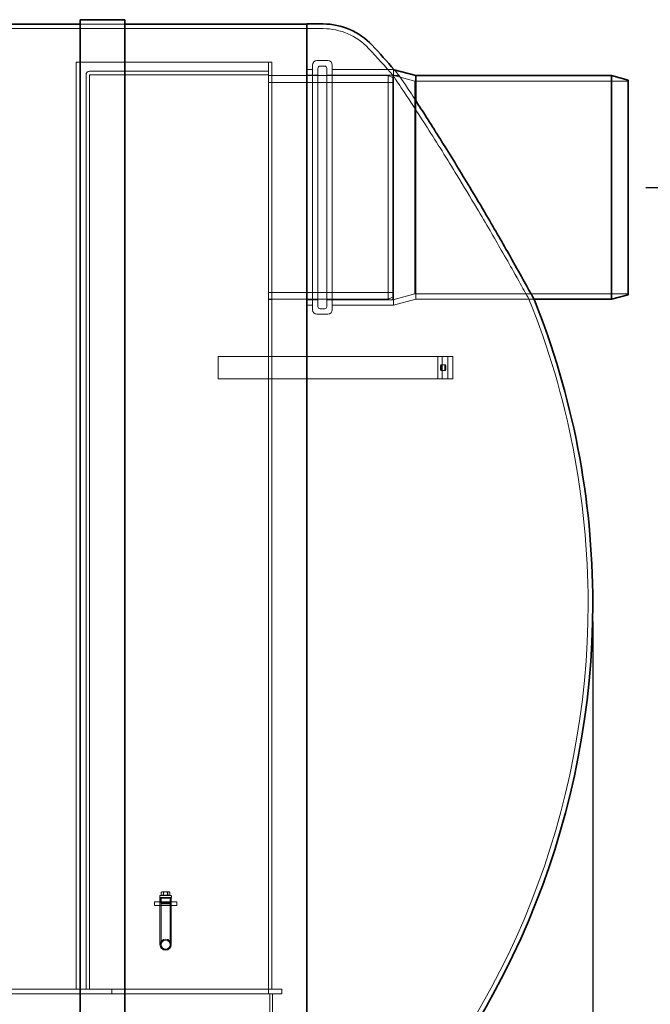
# Model space of a CAD drawing. Units: millimetres. Extents: x 248905 to 287975, y 156335 to 178118.
# Drawn here: x 262312 to 263723, y 171006 to 173207 of the extents above; entities that cross this region are included whole.
import ezdxf

# ---------------------------------------------------------------- set-up
doc = ezdxf.new("R2010")
doc.units = ezdxf.units.MM
doc.linetypes.add('DASHED', pattern=[0])
doc.layers.get('DEFPOINTS').update_dxf_attribs({"color": 250})
doc.layers.add('Hidden (ISO)', color=1, linetype='DASHED', lineweight=18, true_color=0xff0000)
doc.layers.add('kote', color=252, linetype='Continuous', lineweight=9)
doc.layers.add('Visible (ISO)', color=7, linetype='Continuous', lineweight=35)
doc.styles.get("Standard").update_dxf_attribs({"font": 'ISOCP.SHX'})
doc.styles.add('Styl textu40', font='arial.ttf')
doc.dimstyles.new('VARIABEL-ST', dxfattribs={"dimscale": 40, "dimtxt": 7, "dimasz": 2.5, "dimexe": 1, "dimexo": 1, "dimgap": 0.6, "dimtad": 1, "dimdsep": 46, "dimtxsty": 'Standard', "dimcen": 0, "dimclrd": 256, "dimclre": 256, "dimclrt": 5, "dimadec": 0, "dimazin": 0, "dimtp": 0.1, "dimtm": 0.1, "dimtfac": 0.71, "dimtdec": 3, "dimtmove": 0, "dimatfit": 3, "dimfxl": 1, "dimtzin": 0, "dimarcsym": 0})

# ---------------------------------------------------------------- blocks, each defined once
blk = doc.blocks.new('*D46')
at = {"layer": 'DEFPOINTS', "color": 0, "transparency": 16777216}
for p in [(263672.9, 172832.1), (262953.9, 170607.1), (264210.6, 170607.1)]:
    blk.add_point(p, dxfattribs=at)
at = {"layer": 'kote', "lineweight": -2, "transparency": 16777216}
for p, q in [((263712.9, 172832.1), (264250.6, 172832.1)), ((264210.6, 172732.1), (264210.6, 170707.1)), ((262993.9, 170607.1), (264250.6, 170607.1))]:
    blk.add_line(p, q, dxfattribs=at)
at = {"layer": 'kote', "transparency": 16777216}
for points in [[(264193.9, 172732.1), (264227.2, 172732.1), (264210.6, 172832.1)], [(264193.9, 170707.1), (264227.2, 170707.1), (264210.6, 170607.1)]]:
    blk.add_solid(points, dxfattribs=at)
at = {"layer": 'kote', "transparency": 16777216, "insert": (264084.4, 171539.1), "char_height": 100, "attachment_point": 1, "rotation": 90, "style": 'Styl textu40'}
blk.add_mtext('2225', dxfattribs=at)
blk = doc.blocks.new('*D49')
at = {"layer": 'DEFPOINTS', "color": 0, "transparency": 16777216}
for p in [(249993.9, 171901.6), (263593.9, 171901.6), (263593.9, 169640)]:
    blk.add_point(p, dxfattribs=at)
at = {"layer": 'kote', "lineweight": -2, "transparency": 16777216}
for p, q in [((249993.9, 171861.6), (249993.9, 169600)), ((263593.9, 171861.6), (263593.9, 169600)), ((250093.9, 169640), (263493.9, 169640))]:
    blk.add_line(p, q, dxfattribs=at)
at = {"layer": 'kote', "transparency": 16777216}
for points in [[(250093.9, 169656.6), (250093.9, 169623.3), (249993.9, 169640)], [(263493.9, 169656.6), (263493.9, 169623.3), (263593.9, 169640)]]:
    blk.add_solid(points, dxfattribs=at)
at = {"layer": 'kote', "transparency": 16777216, "insert": (256610.6, 169766.1), "char_height": 100, "attachment_point": 1, "style": 'Styl textu40'}
blk.add_mtext('13600', dxfattribs=at)

msp = doc.modelspace()

# ---------------------------------------------------------------- linework, layer by layer
at = {"layer": 'Hidden (ISO)', "ltscale": 3.807451}
msp.add_line((262447.2, 173197.1), (262547.2, 173197.1), dxfattribs=at)
msp.add_line((262447.2, 173197.1), (262547.2, 173197.1), dxfattribs=at)
at = {"layer": 'Hidden (ISO)', "ltscale": 13.158958}
msp.add_line((262273.6, 173187.1), (262953.9, 173187.1), dxfattribs=at)
at = {"layer": 'Hidden (ISO)', "ltscale": 1.398102}
msp.add_line((262990.7, 173187.1), (262953.9, 173187.1), dxfattribs=at)
at = {"layer": 'Hidden (ISO)', "ltscale": 13.858801}
msp.add_line((262438.1, 173112.1), (262868, 173112.1), dxfattribs=at)
at = {"layer": 'Hidden (ISO)', "ltscale": 13.365571}
for p, q in [((262438.1, 171039.1), (262438.1, 173112.1)), ((262876.1, 173112.1), (262876.1, 171039.1))]:
    msp.add_line(p, q, dxfattribs=at)
at = {"layer": 'Hidden (ISO)', "ltscale": 0.484352}
msp.add_line((262876.1, 173112.1), (262868, 173112.1), dxfattribs=at)
at = {"layer": 'Hidden (ISO)', "ltscale": 0.76141}
msp.add_line((262868.1, 173092.1), (262868.1, 173112.1), dxfattribs=at)
at = {"layer": 'Hidden (ISO)', "ltscale": 0.936558}
for p, q in [((262976.6, 173115.6), (263001.2, 173115.6)), ((262976.6, 172548.6), (263001.2, 172548.6))]:
    msp.add_line(p, q, dxfattribs=at)
at = {"layer": 'Hidden (ISO)', "ltscale": 13.184397}
for p, q in [((262460.1, 173084), (262460.1, 171039.1)), ((262468.1, 171039.1), (262468.1, 173084))]:
    msp.add_line(p, q, dxfattribs=at)
at = {"layer": 'Hidden (ISO)', "ltscale": 12.891683}
for p, q in [((262868.1, 173092.1), (262468.2, 173092.1)), ((262468.2, 173084.1), (262868.1, 173084.1))]:
    msp.add_line(p, q, dxfattribs=at)
at = {"layer": 'Hidden (ISO)', "ltscale": 0.304504}
for p, q in [((262868.1, 173084.1), (262868.1, 173092.1)), ((262876.1, 173082.6), (262868.1, 173082.6)), ((262876.1, 172581.6), (262868.1, 172581.6)), ((262613.1, 171226.6), (262613.1, 171234.6)), ((262625.6, 171226.6), (262625.6, 171234.6)), ((262650.6, 171226.6), (262650.6, 171234.6)), ((262663.1, 171226.6), (262663.1, 171234.6))]:
    msp.add_line(p, q, dxfattribs=at)
at = {"layer": 'Hidden (ISO)', "ltscale": 13.185042}
msp.add_line((262868.1, 171039.1), (262868.1, 173084.1), dxfattribs=at)
at = {"layer": 'Hidden (ISO)', "ltscale": 0.483459}
for p, q in [((262953.9, 173095.4), (262966.6, 173095.4)), ((262953.9, 172568.8), (262966.6, 172568.8))]:
    msp.add_line(p, q, dxfattribs=at)
at = {"layer": 'Hidden (ISO)', "ltscale": 13.849542}
for p, q in [((262966.6, 172558.6), (262966.6, 173105.6)), ((263011.2, 173105.6), (263011.2, 172558.6))]:
    msp.add_line(p, q, dxfattribs=at)
at = {"layer": 'Hidden (ISO)', "ltscale": 13.479883}
for p, q in [((262978.9, 173098.3), (262978.9, 172565.9)), ((262998.9, 172565.9), (262998.9, 173098.3))]:
    msp.add_line(p, q, dxfattribs=at)
at = {"layer": 'Hidden (ISO)', "ltscale": 0.380655}
for p, q in [((262983.9, 173103.3), (262993.9, 173103.3)), ((262983.9, 172560.9), (262993.9, 172560.9)), ((263247.3, 172454.1), (263257, 172454.1)), ((263254.3, 172435.1), (263264, 172435.1)), ((263257, 172404.1), (263247.3, 172404.1)), ((263254.3, 172423.1), (263264, 172423.1)), ((262518.1, 171029.1), (262518.1, 171039.1)), ((262868.1, 171029.1), (262868.1, 171039.1)), ((262898.1, 171029.1), (262898.1, 171039.1))]:
    msp.add_line(p, q, dxfattribs=at)
at = {"layer": 'Hidden (ISO)', "ltscale": 5.211747}
for p, q in [((263011.2, 173095.4), (263148.1, 173095.4)), ((263011.2, 172568.8), (263148.1, 172568.8))]:
    msp.add_line(p, q, dxfattribs=at)
at = {"layer": 'Hidden (ISO)', "ltscale": 13.333033}
msp.add_line((263148.1, 172568.8), (263148.1, 173095.4), dxfattribs=at)
at = {"layer": 'Hidden (ISO)', "ltscale": 0.069642}
msp.add_line((263149.9, 173095), (263148.1, 173095.4), dxfattribs=at)
at = {"layer": 'Hidden (ISO)', "ltscale": 12.959381}
for p, q in [((262868.1, 173082.1), (263136.1, 173082.1)), ((262868.1, 172582.1), (263136.1, 172582.1))]:
    msp.add_line(p, q, dxfattribs=at)
at = {"layer": 'Hidden (ISO)', "ltscale": 13.539652}
for p, q in [((262868.1, 173066.8), (263148.1, 173066.8)), ((262868.1, 172597.4), (263148.1, 172597.4))]:
    msp.add_line(p, q, dxfattribs=at)
at = {"layer": 'Hidden (ISO)', "ltscale": 0.951788}
for p, q in [((262953.9, 173083.1), (262978.9, 173083.1)), ((262953.9, 172581.1), (262978.9, 172581.1))]:
    msp.add_line(p, q, dxfattribs=at)
at = {"layer": 'Hidden (ISO)', "ltscale": 5.618419}
for p, q in [((262998.9, 173083.1), (263146.5, 173083.1)), ((262998.9, 172581.1), (263146.5, 172581.1))]:
    msp.add_line(p, q, dxfattribs=at)
at = {"layer": 'Hidden (ISO)', "ltscale": 12.659545}
msp.add_line((263136.1, 172582.1), (263136.1, 173082.1), dxfattribs=at)
at = {"layer": 'Hidden (ISO)', "ltscale": 0.494882}
for p, q in [((263148.1, 173077.1), (263136.1, 173082.1)), ((263148.1, 172587.1), (263136.1, 172582.1))]:
    msp.add_line(p, q, dxfattribs=at)
at = {"layer": 'Hidden (ISO)', "ltscale": 12.710183}
msp.add_line((263146.5, 172581.1), (263146.5, 173083.1), dxfattribs=at)
at = {"layer": 'Hidden (ISO)', "ltscale": 1.956496}
for p, q in [((263196.1, 173069.8), (263146.5, 173083.1)), ((263196.1, 172594.4), (263146.5, 172581.1)), ((263197.8, 172582.1), (263148.1, 172568.8))]:
    msp.add_line(p, q, dxfattribs=at)
at = {"layer": 'Hidden (ISO)', "ltscale": 0.525368}
msp.add_line((263147.1, 173082.1), (263160.9, 173082.1), dxfattribs=at)
at = {"layer": 'Hidden (ISO)', "ltscale": 12.036695}
msp.add_line((263196.1, 172594.4), (263196.1, 173069.8), dxfattribs=at)
at = {"layer": 'Hidden (ISO)', "ltscale": 11.528075}
for p, q in [((263196.1, 173069.8), (263672.9, 173069.8)), ((263196.1, 172594.4), (263672.9, 172594.4))]:
    msp.add_line(p, q, dxfattribs=at)
at = {"layer": 'Hidden (ISO)', "ltscale": 11.895286}
msp.add_line((263197.8, 172582.1), (263197.8, 173026.3), dxfattribs=at)
at = {"layer": 'Hidden (ISO)', "ltscale": 12.804223}
msp.add_line((263197.8, 172582.1), (263462.5, 172582.1), dxfattribs=at)
at = {"layer": 'Hidden (ISO)', "ltscale": 0.43095}
msp.add_line((263451.2, 172582.1), (263462.5, 172582.1), dxfattribs=at)
at = {"layer": 'Hidden (ISO)', "ltscale": 1.903676}
for p, q in [((262756.1, 172454.1), (262756.1, 172404.1)), ((263247.3, 172454.1), (263247.3, 172404.1)), ((263257, 172404.1), (263257, 172454.1)), ((263270, 172454.1), (263270, 172404.1)), ((263281.1, 172454.1), (263281.1, 172404.1)), ((262663.1, 171234.6), (262613.1, 171234.6)), ((262663.1, 171226.6), (262613.1, 171226.6))]:
    msp.add_line(p, q, dxfattribs=at)
at = {"layer": 'Hidden (ISO)', "ltscale": 11.444072}
for p, q in [((262756.1, 172454.1), (263111.1, 172454.1)), ((263111.1, 172404.1), (262756.1, 172404.1))]:
    msp.add_line(p, q, dxfattribs=at)
at = {"layer": 'Hidden (ISO)', "ltscale": 5.185536}
for p, q in [((263111.1, 172454.1), (263247.3, 172454.1)), ((263247.3, 172404.1), (263111.1, 172404.1))]:
    msp.add_line(p, q, dxfattribs=at)
at = {"layer": 'Hidden (ISO)', "ltscale": 3.897114}
for p, q in [((263257, 172454.1), (263280.9, 172454.1)), ((263280.9, 172404.1), (263257, 172404.1))]:
    msp.add_line(p, q, dxfattribs=at)
at = {"layer": 'Hidden (ISO)', "ltscale": 0.054596}
for p, q in [((263281.1, 172454.1), (263280.9, 172454.1)), ((263280.9, 172404.1), (263281.1, 172404.1))]:
    msp.add_line(p, q, dxfattribs=at)
at = {"layer": 'Hidden (ISO)', "ltscale": 0.057411}
msp.add_line((263583.4, 171901.6), (263583.4, 171902.6), dxfattribs=at)
at = {"layer": 'Hidden (ISO)', "ltscale": 0.085556}
for p, q in [((262630.7, 171257.4), (262628.7, 171256.3)), ((262645.5, 171257.4), (262647.5, 171256.3))]:
    msp.add_line(p, q, dxfattribs=at)
at = {"layer": 'Hidden (ISO)', "ltscale": 0.887648}
msp.add_line((262645.5, 171257.4), (262630.7, 171257.4), dxfattribs=at)
at = {"layer": 'Hidden (ISO)', "ltscale": 0.114127}
for p, q in [((262625.1, 171247.6), (262625.1, 171244.6)), ((262651.1, 171247.6), (262651.1, 171244.6))]:
    msp.add_line(p, q, dxfattribs=at)
at = {"layer": 'Hidden (ISO)', "ltscale": 1.554931}
msp.add_line((262625.1, 171244.6), (262651.1, 171244.6), dxfattribs=at)
at = {"layer": 'Hidden (ISO)', "ltscale": 4.016867}
for p, q in [((262625.6, 171139.1), (262625.6, 171244.6)), ((262627.9, 171139.1), (262627.9, 171244.6)), ((262648.3, 171139.1), (262648.3, 171244.6)), ((262650.6, 171139.1), (262650.6, 171244.6))]:
    msp.add_line(p, q, dxfattribs=at)
at = {"layer": 'Hidden (ISO)', "ltscale": 1.435313}
msp.add_line((262626.1, 171248.6), (262650.1, 171248.6), dxfattribs=at)
at = {"layer": 'Hidden (ISO)', "ltscale": 0.043945}
for p, q in [((262628.6, 171244), (262627.6, 171244.6)), ((262628.6, 171243.4), (262627.6, 171242.8)), ((262647.6, 171244), (262648.6, 171244.6)), ((262647.6, 171243.4), (262648.6, 171242.8))]:
    msp.add_line(p, q, dxfattribs=at)
at = {"layer": 'Hidden (ISO)', "ltscale": 1.253195}
for p, q in [((262627.6, 171242.8), (262648.6, 171242.8)), ((262627.6, 171232.4), (262648.6, 171232.4))]:
    msp.add_line(p, q, dxfattribs=at)
at = {"layer": 'Hidden (ISO)', "ltscale": 0.395885}
for p, q in [((262627.6, 171242.8), (262627.6, 171232.4)), ((262648.6, 171242.8), (262648.6, 171232.4))]:
    msp.add_line(p, q, dxfattribs=at)
at = {"layer": 'Hidden (ISO)', "ltscale": 0.258813}
for p, q in [((262628.6, 171249.4), (262628.6, 171256.2)), ((262633.2, 171249.4), (262633.2, 171256.2)), ((262633.6, 171249.4), (262633.6, 171256.2)), ((262642.7, 171249.4), (262642.7, 171256.2)), ((262643.1, 171249.4), (262643.1, 171256.2)), ((262647.6, 171249.4), (262647.6, 171256.2))]:
    msp.add_line(p, q, dxfattribs=at)
at = {"layer": 'Hidden (ISO)', "ltscale": 0.37869}
for p, q in [((262628.6, 171249.4), (262633.6, 171249.4)), ((262633.6, 171249.4), (262643.1, 171249.4))]:
    msp.add_line(p, q, dxfattribs=at)
at = {"layer": 'Hidden (ISO)', "ltscale": 0.008797}
msp.add_line((262628.6, 171249.4), (262628.6, 171249.4), dxfattribs=at)
at = {"layer": 'Hidden (ISO)', "ltscale": 0.03036}
for p, q in [((262628.6, 171249.4), (262628.6, 171248.6)), ((262647.6, 171249.4), (262647.6, 171248.6))]:
    msp.add_line(p, q, dxfattribs=at)
at = {"layer": 'Hidden (ISO)', "ltscale": 0.369792}
msp.add_line((262643.1, 171249.4), (262647.6, 171249.4), dxfattribs=at)
at = {"layer": 'Hidden (ISO)', "ltscale": 0.081663}
for p, q in [((262628.8, 171230.6), (262627.6, 171232.4)), ((262647.4, 171230.6), (262648.6, 171232.4))]:
    msp.add_line(p, q, dxfattribs=at)
at = {"layer": 'Hidden (ISO)', "ltscale": 1.113123}
msp.add_line((262647.4, 171230.6), (262628.8, 171230.6), dxfattribs=at)
at = {"layer": 'Hidden (ISO)', "ltscale": 12.987013}
for p, q in [((262898.1, 171039.1), (258198.1, 171039.1)), ((262898.1, 171029.1), (258198.1, 171029.1))]:
    msp.add_line(p, q, dxfattribs=at)
at = {"layer": 'Hidden (ISO)', "ltscale": 11.283043}
for p, q in [((262871.1, 171029.1), (262871.1, 170679.1)), ((262877.1, 170679.1), (262877.1, 171029.1))]:
    msp.add_line(p, q, dxfattribs=at)
at = {"layer": 'Hidden (ISO)', "ltscale": 3.6363}
msp.add_circle((262638.1, 171139.1), 12.5, dxfattribs=at)
msp.add_circle((262638.1, 171139.1), 12.5, dxfattribs=at)
at = {"layer": 'Hidden (ISO)', "ltscale": 2.870726}
msp.add_circle((262638.1, 171139.1), 12, dxfattribs=at)
at = {"layer": 'Hidden (ISO)', "ltscale": 2.967202}
msp.add_circle((262638.1, 171139.1), 10.2, dxfattribs=at)
msp.add_circle((262638.1, 171139.1), 10.2, dxfattribs=at)
at = {"layer": 'Hidden (ISO)', "ltscale": 4.338973}
msp.add_arc((262990.7, 173047.6), 139.5, 43.1942, 90, dxfattribs=at)
at = {"layer": 'Hidden (ISO)', "ltscale": 3.119776}
msp.add_arc((261771.1, 171902.6), 1812.3, 40.6038, 43.1942, dxfattribs=at)
at = {"layer": 'Hidden (ISO)', "ltscale": 0.597989}
for centre, start, end in [((262976.6, 173105.6), 90, 180), ((263001.2, 173105.6), 0, 90), ((262976.6, 172558.6), 180, 270), ((263001.2, 172558.6), 270, 0)]:
    msp.add_arc(centre, 10, start, end, dxfattribs=at)
at = {"layer": 'Hidden (ISO)', "ltscale": 0.484352}
msp.add_arc((262468.2, 173084), 8.1, 90, 180, dxfattribs=at)
at = {"layer": 'Hidden (ISO)', "ltscale": 0.005881}
msp.add_arc((262468.2, 173084), 0.1, 90, 180, dxfattribs=at)
at = {"layer": 'Hidden (ISO)', "ltscale": 0.298944}
for centre, start, end in [((262983.9, 173098.3), 90, 180), ((262993.9, 173098.3), 0, 90), ((262983.9, 172565.9), 180, 270), ((262993.9, 172565.9), 270, 0)]:
    msp.add_arc(centre, 5, start, end, dxfattribs=at)
at = {"layer": 'Hidden (ISO)', "ltscale": 0.642963}
msp.add_arc((261771.1, 171902.6), 1822.8, 40.3215, 40.8523, dxfattribs=at)
at = {"layer": 'Hidden (ISO)', "ltscale": 13.472741}
msp.add_arc((261771.1, 171902.6), 1812.3, 0, 22.0205, dxfattribs=at)
at = {"layer": 'Hidden (ISO)', "ltscale": 13.213676}
msp.add_arc((261771.1, 171901.6), 1812.3, 316.8058, 0, dxfattribs=at)
at = {"layer": 'Hidden (ISO)', "ltscale": 0.018206}
for centre, radius, start, end in [((261771.1, 171902.6), 1812.3, 359.9848, 0), ((261771.1, 171901.6), 1812.3, 0, 0.0152), ((261771.1, 171902.6), 1822.8, 359.9849, 0), ((261771.1, 171901.6), 1822.8, 0, 0.0151)]:
    msp.add_arc(centre, radius, start, end, dxfattribs=at)
at = {"layer": 'Hidden (ISO)', "ltscale": 0.059709}
for centre, start, end in [((262626.1, 171247.6), 90, 180), ((262650.1, 171247.6), 0, 90)]:
    msp.add_arc(centre, 1, start, end, dxfattribs=at)
at = {"layer": 'Hidden (ISO)', "ltscale": 0.028278}
for centre, start, end in [((262628.5, 171243.7), 300.6909, 59.3091), ((262647.8, 171243.7), 120.6909, 239.3091)]:
    msp.add_arc(centre, 0.36, start, end, dxfattribs=at)
at = {"layer": 'Hidden (ISO)', "ltscale": 1.435313}
for centre in [(263254.3, 172429.1), (263264, 172429.1)]:
    msp.add_ellipse(centre, major_axis=(0, -6), ratio=0.233689, dxfattribs=at)
at = {"layer": 'Hidden (ISO)', "ltscale": 13.759903}
msp.add_open_spline([(263147.1, 173082.1), (263147.1, 173082.1), (263148.8, 173079.6), (263157.1, 173067.2), (263165.5, 173054.7), (263189.6, 173018.4), (263206, 172993.2), (263244.9, 172932.4), (263267.8, 172895.9), (263305.4, 172834.4), (263320.1, 172809.9), (263344.6, 172768.8), (263354.5, 172751.9), (263372.9, 172720.5), (263381.3, 172705.9), (263399.2, 172674.8), (263408.3, 172658.7), (263427.7, 172624.4), (263436.8, 172608.2), (263448.3, 172587.3), (263451.2, 172582.1), (263451.2, 172582.1)], degree=3, knots=[-85.450535, -85.450535, -85.450535, -85.450535, -79.224619, -79.224619, -69.924056, -69.924056, -58.641185, -58.641185, -45.482202, -45.482202, -37.010526, -37.010526, -30.992974, -30.992974, -25.441087, -25.441087, -18.544465, -18.544465, -8.847412, -8.847412, 0, 0, 0, 0], dxfattribs=at)
at = {"layer": 'Hidden (ISO)', "ltscale": 6.68202}
msp.add_open_spline([(263197.8, 173026.3), (263188.6, 173040.2), (263180.8, 173052.2), (263167.6, 173072.1), (263163, 173078.9), (263161.1, 173081.8), (263160.9, 173082.1), (263160.9, 173082.1)], degree=3, knots=[-103.013229, -103.013229, -103.013229, -103.013229, -95.80027, -95.80027, -87.460313, -87.460313, -85.348974, -85.348974, -85.348974, -85.348974], dxfattribs=at)
at = {"layer": 'Hidden (ISO)', "ltscale": 0.367172}
for points in [[(262633.6, 171256.2), (262631.1, 171257.6), (262628.6, 171256.2)], [(262628.6, 171256.2), (262630.9, 171257.6), (262633.2, 171256.2)], [(262633.2, 171256.2), (262637.9, 171257.6), (262642.7, 171256.2)], [(262643.1, 171256.2), (262638.3, 171257.6), (262633.6, 171256.2)], [(262642.7, 171256.2), (262645.1, 171257.6), (262647.6, 171256.2)], [(262647.6, 171256.2), (262645.3, 171257.6), (262643.1, 171256.2)]]:
    msp.add_rational_spline(points, [1, 1.15470053838, 1], degree=2, dxfattribs=at)
at = {"layer": 'Visible (ISO)'}
for p, q in [((262275.5, 173197.1), (262447.2, 173197.1)), ((262447.2, 173207.1), (262447.2, 170597.1)), ((262447.2, 173207.1), (262547.2, 173207.1)), ((262547.2, 170597.1), (262547.2, 173207.1)), ((262547.2, 173197.1), (262953.9, 173197.1)), ((262953.9, 173197.6), (262953.9, 170606.6)), ((262990.7, 173197.6), (262953.9, 173197.6)), ((263197.8, 173082.1), (263149.9, 173095)), ((263197.8, 173026.3), (263197.8, 173082.1)), ((263197.8, 173082.1), (263635.6, 173082.1)), ((263635.6, 172582.1), (263635.6, 173082.1)), ((263672.9, 173072.1), (263635.6, 173082.1)), ((263672.9, 173072.1), (263672.9, 172592.1)), ((263462.5, 172582.1), (263635.6, 172582.1)), ((263672.9, 172592.1), (263635.6, 172582.1)), ((263593.9, 171901.6), (263593.9, 171902.6))]:
    msp.add_line(p, q, dxfattribs=at)
for centre, radius, start, end in [((262990.7, 173047.6), 150, 43.1942, 90), ((261771.1, 171902.6), 1822.8, 40.8523, 43.1942), ((261771.1, 171902.6), 1822.8, 0, 21.8871), ((261771.1, 171901.6), 1822.8, 316.8058, 0)]:
    msp.add_arc(centre, radius, start, end, dxfattribs=at)
msp.add_open_spline([(263462.5, 172582.1), (263462.5, 172582.1), (263460.6, 172585.6), (263452.7, 172600.1), (263446.1, 172611.9), (263429.6, 172641.6), (263419.8, 172659), (263400.9, 172692.2), (263392.5, 172707.1), (263374.8, 172737.7), (263365.7, 172753.4), (263344.2, 172790.1), (263331.6, 172811.3), (263299.3, 172865.1), (263279.3, 172897.7), (263240.8, 172959.4), (263222.4, 172988.3), (263203.5, 173017.4), (263200.6, 173021.9), (263197.8, 173026.3)], degree=3, knots=[-170.688155, -170.688155, -170.688155, -170.688155, -163.455756, -163.455756, -155.176441, -155.176441, -147.133089, -147.133089, -141.346805, -141.346805, -135.667773, -135.667773, -128.3002, -128.3002, -116.868028, -116.868028, -105.245449, -105.245449, -103.013229, -103.013229, -103.013229, -103.013229], dxfattribs=at)

# ---------------------------------------------------------------- dimensions: what is measured, and where the dimension line sits
at = {"layer": 'kote'}
for base, p1, p2, angle, picture, middle in [((264210.6, 170607.1), (263672.9, 172832.1), (262953.9, 170607.1), 270, '*D46', (264210.6, 171689.6)), ((263593.9, 169640), (249993.9, 171901.6), (263593.9, 171901.6), 180, '*D49', (256793.9, 169640))]:
    dim = msp.add_linear_dim(base=base, p1=p1, p2=p2, angle=angle, dimstyle='VARIABEL-ST', override={"dimtxt": 2.5, "dimtoh": 1, "dimdec": 0, "dimpost": '<>', "dimtxsty": 'Styl textu40', "dimclrt": 256, "dimtofl": 0, "dimatfit": 0}, dxfattribs=at)
    dim.commit()
    dim.dimension.update_dxf_attribs({"geometry": picture, "text_midpoint": middle, "dimtype": 160})

doc.saveas('drawing.dxf')
